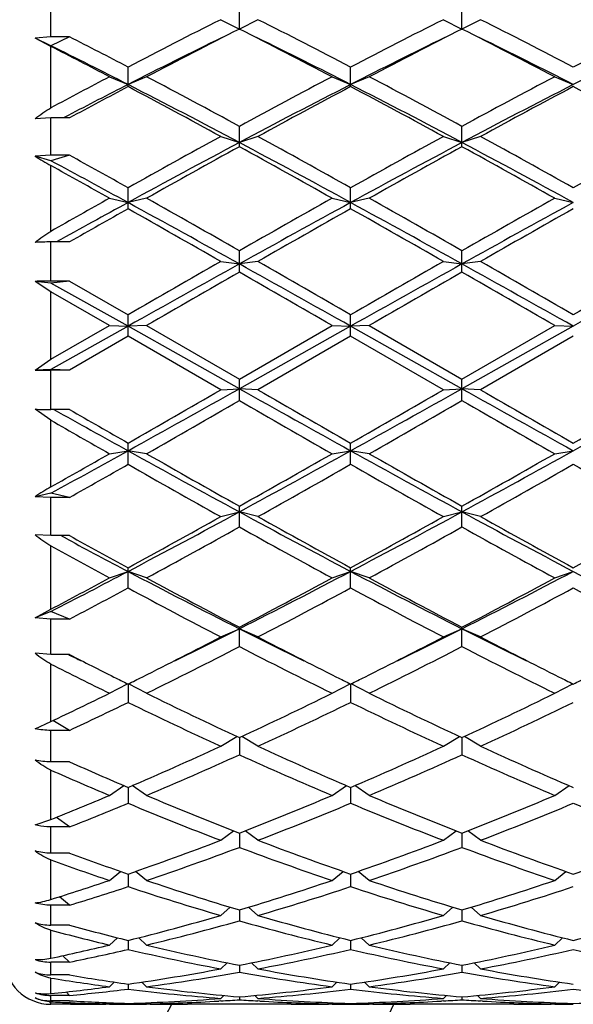
# Model space of a CAD drawing. Units: inches. Extents: x 0 to 11, y 0 to 8.5.
# Drawn here: x 3.3 to 3.5, y 6.3 to 6.6 of the extents above; entities that cross this region are included whole.
import ezdxf

# ---------------------------------------------------------------- set-up
doc = ezdxf.new("R2010")
doc.units = ezdxf.units.IN
doc.header["$LTSCALE"] = 0.605
doc.header["$MEASUREMENT"] = 0
doc.layers.get('0').update_dxf_attribs({"linetype": 'CONTINUOUS'})

msp = doc.modelspace()

# ---------------------------------------------------------------- linework, layer by layer
at = {"color": 7, "linetype": 'CONTINUOUS'}
for p, q in [((3.3553729766, 6.5802779045), (3.3553729766, 6.5890821625)), ((3.4039354766, 6.58230483), (3.4039354766, 6.5871052082)), ((3.4613104766, 6.58230483), (3.4613104766, 6.5871052082)), ((3.3991354766, 6.5847186563), (3.4039354766, 6.58230483)), ((3.4087354766, 6.5847186563), (3.4039354766, 6.58230483)), ((3.4565104766, 6.5847186563), (3.4613104766, 6.58230483)), ((3.4661104766, 6.5847186563), (3.4613104766, 6.58230483)), ((3.3553729766, 6.5802779045), (3.3512892275, 6.5799365477)), ((3.3553729766, 6.5779902807), (3.3512892275, 6.5799365477)), ((3.3553729766, 6.5778280547), (3.3512892275, 6.5799365477)), ((3.3601729766, 6.5802779045), (3.3553729766, 6.5779902807)), ((3.3601729766, 6.5802779045), (3.3553729766, 6.5802779045)), ((3.3553729766, 6.5619854379), (3.3553729766, 6.5778280547)), ((3.3752479766, 6.567467482), (3.3752479766, 6.5725139087)), ((3.4326229766, 6.567467482), (3.4326229766, 6.5725139087)), ((3.3704479766, 6.5700001688), (3.3752479766, 6.5680046299)), ((3.3800479766, 6.5700001688), (3.3752479766, 6.5680046299)), ((3.4278229766, 6.5700001688), (3.4326229766, 6.5680046299)), ((3.4374229766, 6.5700001688), (3.4326229766, 6.5680046299)), ((3.4851979766, 6.5700001688), (3.4899979766, 6.5680046299)), ((3.3553729766, 6.5593977125), (3.3512892275, 6.5591449019)), ((3.3553729766, 6.5497633148), (3.3553729766, 6.5593977125)), ((3.3601729766, 6.5593977125), (3.3553729766, 6.5593977125)), ((3.3597896517, 6.5600174802), (3.3586049854, 6.5593977125)), ((3.4039354766, 6.5519739311), (3.4039354766, 6.5572221625)), ((3.4613104766, 6.5519739311), (3.4613104766, 6.5572221625)), ((3.3991354766, 6.5546054432), (3.4039354766, 6.5530474099)), ((3.4087354766, 6.5546054432), (3.4039354766, 6.5530474099)), ((3.4565104766, 6.5546054432), (3.4613104766, 6.5530474099)), ((3.4661104766, 6.5546054432), (3.4613104766, 6.5530474099)), ((3.3553729766, 6.5497633148), (3.3512892275, 6.5495513607)), ((3.3553729766, 6.5483428908), (3.3512892275, 6.5495513607)), ((3.3601729766, 6.5497633148), (3.3553729766, 6.5483428908)), ((3.3601729766, 6.5497633148), (3.3553729766, 6.5497633148)), ((3.3553729766, 6.5301554719), (3.3553729766, 6.5471064952)), ((3.3752479766, 6.5359777447), (3.3752479766, 6.5413772375)), ((3.4326229766, 6.5359777447), (3.4326229766, 6.5413772375)), ((3.3704479766, 6.5386827394), (3.3752479766, 6.5375772162)), ((3.3800479766, 6.5386827394), (3.3752479766, 6.5375772162)), ((3.4278229766, 6.5386827394), (3.4326229766, 6.5375772162)), ((3.4374229766, 6.5386827394), (3.4326229766, 6.5375772162)), ((3.4851979766, 6.5386827394), (3.4899979766, 6.5375772162)), ((3.3553729766, 6.5173279769), (3.3553729766, 6.5274222695)), ((3.3601729766, 6.5274222695), (3.3553729766, 6.5274222695)), ((3.4039354766, 6.5196329749), (3.4039354766, 6.5251317291)), ((3.4613104766, 6.5196329749), (3.4613104766, 6.5251317291)), ((3.3991354766, 6.5223854015), (3.4039354766, 6.5217430354)), ((3.4087354766, 6.5223854015), (3.4039354766, 6.5217430354)), ((3.4565104766, 6.5223854015), (3.4613104766, 6.5217430354)), ((3.4661104766, 6.5223854015), (3.4613104766, 6.5217430354)), ((3.3553729766, 6.5168293386), (3.3512892275, 6.5172535706)), ((3.3553729766, 6.5145662874), (3.3512892275, 6.5172535706)), ((3.3601729766, 6.5173279769), (3.3553729766, 6.5168293386)), ((3.3601729766, 6.5173279769), (3.3553729766, 6.5173279769)), ((3.3752479766, 6.5056973591), (3.3553729766, 6.5168293386)), ((3.3601729766, 6.5173279769), (3.3752479766, 6.5086420902)), ((3.3553729766, 6.497158276), (3.3553729766, 6.5145662874)), ((3.3704479766, 6.5058703819), (3.3553729766, 6.5145662874)), ((3.3752479766, 6.5030970307), (3.3752479766, 6.5086420902)), ((3.4326229766, 6.5030970307), (3.4326229766, 6.5086420902)), ((3.3553729766, 6.497158276), (3.3704479766, 6.5058703819)), ((3.3704479766, 6.5058703819), (3.3752479766, 6.5056973591)), ((3.3800479766, 6.5058703819), (3.3752479766, 6.5056973591)), ((3.3800479766, 6.5058703819), (3.4039354766, 6.4920671253)), ((3.4039354766, 6.4920671253), (3.4278229766, 6.5058703819)), ((3.4278229766, 6.5058703819), (3.4326229766, 6.5056973591)), ((3.4374229766, 6.5058703819), (3.4326229766, 6.5056973591)), ((3.4374229766, 6.5058703819), (3.4613104766, 6.4920671253)), ((3.4613104766, 6.4920671253), (3.4851979766, 6.5058703819)), ((3.4851979766, 6.5058703819), (3.4899979766, 6.5056973591)), ((3.3752479766, 6.5056973591), (3.3553729766, 6.494538025)), ((3.4039354766, 6.4895947161), (3.3752479766, 6.5056973591)), ((3.4326229766, 6.5056973591), (3.4039354766, 6.4895947161)), ((3.4613104766, 6.4895947161), (3.4326229766, 6.5056973591)), ((3.4899979766, 6.5056973591), (3.4613104766, 6.4895947161)), ((3.3752479766, 6.5030970307), (3.3601729766, 6.4943846321)), ((3.3991354766, 6.4892967292), (3.3752479766, 6.5030970307)), ((3.4326229766, 6.5030970307), (3.4087354766, 6.4892967292)), ((3.4565104766, 6.4892967292), (3.4326229766, 6.5030970307)), ((3.4899979766, 6.5030970307), (3.4661104766, 6.4892967292)), ((3.3512892275, 6.4944075212), (3.3553729766, 6.497158276)), ((3.3553729766, 6.494538025), (3.3512892275, 6.4944075212)), ((3.3601729766, 6.4943846321), (3.3553729766, 6.494538025)), ((3.3553729766, 6.4842183623), (3.3553729766, 6.4943846321)), ((3.3601729766, 6.4943846321), (3.3553729766, 6.4943846321)), ((3.4039354766, 6.4865291624), (3.4039354766, 6.4920671253)), ((3.4613104766, 6.4865291624), (3.4613104766, 6.4920671253)), ((3.3991354766, 6.4892967292), (3.4039354766, 6.4895947161)), ((3.4087354766, 6.4892967292), (3.4039354766, 6.4895947161)), ((3.4565104766, 6.4892967292), (3.4613104766, 6.4895947161)), ((3.4661104766, 6.4892967292), (3.4613104766, 6.4895947161)), ((3.3553729766, 6.4814579332), (3.3512892275, 6.4842843634)), ((3.3601729766, 6.4842183623), (3.3553729766, 6.4842183623)), ((3.3553729766, 6.4642619139), (3.3553729766, 6.4814579332)), ((3.3752479766, 6.4700889275), (3.3752479766, 6.4755664602)), ((3.4326229766, 6.4700889275), (3.4326229766, 6.4755664602)), ((3.3704479766, 6.4728240568), (3.3752479766, 6.4735901836)), ((3.3800479766, 6.4728240568), (3.3752479766, 6.4735901836)), ((3.4278229766, 6.4728240568), (3.4326229766, 6.4735901836)), ((3.4374229766, 6.4728240568), (3.4326229766, 6.4735901836)), ((3.4851979766, 6.4728240568), (3.4899979766, 6.4735901836)), ((3.3553729766, 6.4626408187), (3.3512892275, 6.4617165296)), ((3.3553729766, 6.461554418), (3.3512892275, 6.4617165296)), ((3.3601729766, 6.461554418), (3.3553729766, 6.4626408187)), ((3.3553729766, 6.4517068552), (3.3553729766, 6.461554418)), ((3.3601729766, 6.461554418), (3.3553729766, 6.461554418)), ((3.3991354766, 6.4566110056), (3.4039354766, 6.4578378941)), ((3.4039354766, 6.4539346546), (3.4039354766, 6.4592990054)), ((3.4087354766, 6.4566110056), (3.4039354766, 6.4578378941)), ((3.4565104766, 6.4566110056), (3.4613104766, 6.4578378941)), ((3.4613104766, 6.4539346546), (3.4613104766, 6.4592990054)), ((3.4661104766, 6.4566110056), (3.4613104766, 6.4578378941)), ((3.3553729766, 6.4517068552), (3.3512892275, 6.4519107272)), ((3.3601729766, 6.4517068552), (3.3553729766, 6.4517068552)), ((3.3596681841, 6.4507658964), (3.357914459, 6.4517066786)), ((3.3553729766, 6.4327305743), (3.3553729766, 6.4490537682)), ((3.3704479766, 6.440813716), (3.3752479766, 6.4424895505)), ((3.3752479766, 6.438221918), (3.3752479766, 6.4434214253)), ((3.3800479766, 6.440813716), (3.3752479766, 6.4424895505)), ((3.4278229766, 6.440813716), (3.4326229766, 6.4424895505)), ((3.4326229766, 6.438221918), (3.4326229766, 6.4434214253)), ((3.4374229766, 6.440813716), (3.4326229766, 6.4424895505)), ((3.4851979766, 6.440813716), (3.4899979766, 6.4424895505)), ((3.3512892275, 6.4304883781), (3.3553729766, 6.4327305743)), ((3.3553729766, 6.4321709328), (3.3512892275, 6.4304883781)), ((3.3553729766, 6.430193274), (3.3512892275, 6.4304883781)), ((3.3601729766, 6.430193274), (3.3553729766, 6.4321709328)), ((3.3553729766, 6.4210428545), (3.3553729766, 6.430193274)), ((3.3601729766, 6.430193274), (3.3553729766, 6.430193274)), ((3.3991354766, 6.4255843246), (3.4039354766, 6.427692966)), ((3.4039354766, 6.42310204), (3.4039354766, 6.4280866297)), ((3.4087354766, 6.4255843246), (3.4039354766, 6.427692966)), ((3.4565104766, 6.4255843246), (3.4613104766, 6.427692966)), ((3.4613104766, 6.42310204), (3.4613104766, 6.4280866297)), ((3.4661104766, 6.4255843246), (3.4613104766, 6.427692966)), ((3.3553729766, 6.4210428545), (3.3512892275, 6.4213767627)), ((3.3601729766, 6.4210428545), (3.3553729766, 6.4210428545)), ((3.3601189972, 6.4209330936), (3.3598958109, 6.4210428545)), ((3.3553729766, 6.4037759889), (3.3553729766, 6.4185990663)), ((3.3704479766, 6.4110694987), (3.375102954, 6.4135144683)), ((3.3752479766, 6.4134423963), (3.3752479766, 6.4087206334)), ((3.3800479766, 6.4110694987), (3.3753929295, 6.4135145049)), ((3.4278229766, 6.4110694987), (3.4324780236, 6.4135145049)), ((3.4326229766, 6.4134423963), (3.4326229766, 6.4087206334)), ((3.4374229766, 6.4110694987), (3.4327679295, 6.4135145049)), ((3.4851979766, 6.4110694987), (3.4898530236, 6.4135145049)), ((3.3512892275, 6.4019231472), (3.3553729766, 6.4037759889)), ((3.3601729766, 6.4015063912), (3.3558674436, 6.4040115984)), ((3.3553729766, 6.3934047605), (3.3553729766, 6.4015063912)), ((3.3601729766, 6.4015063912), (3.3553729766, 6.4015063912)), ((3.3991354766, 6.3974090241), (3.4032934913, 6.3999292665)), ((3.4039354766, 6.3996295401), (3.4039354766, 6.3952161989)), ((3.4087354766, 6.3974090241), (3.4045774619, 6.3999292665)), ((3.4565104766, 6.3974090241), (3.4606684913, 6.3999292665)), ((3.4613104766, 6.3996295401), (3.4613104766, 6.3952161989)), ((3.4661104766, 6.3974090241), (3.4619524619, 6.3999292665)), ((3.3601729766, 6.3934047605), (3.3553729766, 6.3934047605)), ((3.3553729766, 6.3785108662), (3.3553729766, 6.3912641845)), ((3.3704479766, 6.3847344587), (3.3741481499, 6.3872548635)), ((3.3752479766, 6.3867811945), (3.3752479766, 6.3827187916)), ((3.3800479766, 6.3847344587), (3.3763471662, 6.3872552974)), ((3.4278229766, 6.3847344587), (3.4315237869, 6.3872552974)), ((3.4326229766, 6.3867811945), (3.4326229766, 6.3827187916)), ((3.4374229766, 6.3847344587), (3.4337221662, 6.3872552974)), ((3.4851979766, 6.3847344587), (3.4888987869, 6.3872552974)), ((3.3601729766, 6.3765961905), (3.3567731375, 6.3790758377)), ((3.3512892275, 6.3771185827), (3.3553729766, 6.3785108662)), ((3.3553729766, 6.3698546897), (3.3553729766, 6.3765961905)), ((3.3601729766, 6.3765961905), (3.3553729766, 6.3765961905)), ((3.3991354766, 6.3731678653), (3.4024063652, 6.3756198558)), ((3.4039354766, 6.3750211417), (3.4039354766, 6.3713487684)), ((3.4087354766, 6.3731678653), (3.4054645879, 6.3756198558)), ((3.4565104766, 6.3731678653), (3.4597813652, 6.3756198558)), ((3.4613104766, 6.3750211417), (3.4613104766, 6.3713487684)), ((3.4661104766, 6.3731678653), (3.4628395879, 6.3756198558)), ((3.3601729766, 6.3698546897), (3.3553729766, 6.3698546897)), ((3.3553729766, 6.3579061307), (3.3553729766, 6.368099587)), ((3.3704479766, 6.3628206366), (3.3733054688, 6.3651377855)), ((3.3752479766, 6.3644626216), (3.3752479766, 6.3612156288)), ((3.3800479766, 6.3628206366), (3.3771897987, 6.3651383415)), ((3.4278229766, 6.3628206366), (3.4306811544, 6.3651383415)), ((3.4326229766, 6.3644626216), (3.4326229766, 6.3612156288)), ((3.4374229766, 6.3628206366), (3.4345647987, 6.3651383415)), ((3.4851979766, 6.3628206366), (3.4880561544, 6.3651383415)), ((3.3553729766, 6.3512976581), (3.3553729766, 6.3564199569)), ((3.3601729766, 6.3564199569), (3.3553729766, 6.3564199569)), ((3.3601729766, 6.3564199569), (3.3575954557, 6.3586077546)), ((3.3991354766, 6.3537924222), (3.4015895286, 6.3559135967)), ((3.4039354766, 6.3552072762), (3.4039354766, 6.3524169605)), ((3.4087354766, 6.3537924222), (3.4062814246, 6.3559135967)), ((3.4565104766, 6.3537924222), (3.4589645286, 6.3559135967)), ((3.4613104766, 6.3552072762), (3.4613104766, 6.3524169605)), ((3.4661104766, 6.3537924222), (3.4636564246, 6.3559135967)), ((3.3601729766, 6.3512976581), (3.3553729766, 6.3512976581)), ((3.3553729766, 6.3427536108), (3.3553729766, 6.3499954763)), ((3.3704479766, 6.3461701685), (3.3724992433, 6.3480357644)), ((3.3752479766, 6.347344269), (3.3752479766, 6.3450374994)), ((3.3800479766, 6.3461701685), (3.3779970179, 6.3480354842)), ((3.4278229766, 6.3461701685), (3.4298739352, 6.3480354842)), ((3.4326229766, 6.347344269), (3.4326229766, 6.3450374994)), ((3.4374229766, 6.3461701685), (3.4353720179, 6.3480354842)), ((3.4851979766, 6.3461701685), (3.4872489352, 6.3480354842)), ((3.3601729766, 6.3417530517), (3.3584044383, 6.3434077616)), ((3.3553729766, 6.338446802), (3.3553729766, 6.3417530517)), ((3.3601729766, 6.3417530517), (3.3553729766, 6.3417530517)), ((3.3991354766, 6.3400272822), (3.4007774959, 6.3415803939)), ((3.4039354766, 6.3409493543), (3.4039354766, 6.3391483139)), ((3.4087354766, 6.3400272822), (3.4070934572, 6.3415803939)), ((3.4565104766, 6.3400272822), (3.4581524959, 6.3415803939)), ((3.4613104766, 6.3409493543), (3.4613104766, 6.3391483139)), ((3.4661104766, 6.3400272822), (3.4644684572, 6.3415803939)), ((3.3601729766, 6.338446802), (3.3553729766, 6.338446802)), ((3.3553729766, 6.3336356094), (3.3553729766, 6.3376475832)), ((3.3704479766, 6.3354229225), (3.3716645441, 6.3366067833)), ((3.3752479766, 6.3360840317), (3.3752479766, 6.33480612)), ((3.3800479766, 6.3354229225), (3.3788303318, 6.3366078316)), ((3.4278229766, 6.3354229225), (3.4290406213, 6.3366078316)), ((3.4326229766, 6.3360840317), (3.4326229766, 6.33480612)), ((3.4374229766, 6.3354229225), (3.4362053318, 6.3366078316)), ((3.4851979766, 6.3354229225), (3.4864156213, 6.3366078316)), ((3.3601729766, 6.333159116), (3.3592644253, 6.3340554189)), ((3.3553729766, 6.3317959727), (3.3553729766, 6.333159116)), ((3.3601729766, 6.333159116), (3.3553729766, 6.333159116)), ((3.3601729766, 6.3317959727), (3.3553729766, 6.3317959727)), ((3.3553729766, 6.330882144), (3.3553729766, 6.3315304304)), ((3.3603979805, 6.3308823769), (3.3553729766, 6.330882144)), ((3.3603979804, 6.3313010828), (3.3601524642, 6.3313111313)), ((3.368772974, 6.3309597833), (3.3695108684, 6.3309739358)), ((3.3704483088, 6.3308830099), (3.369512629, 6.330882144)), ((3.3704479766, 6.3309919092), (3.3707287126, 6.3312724628)), ((3.3752479766, 6.3311145752), (3.3752479766, 6.3309146766)), ((3.3800479766, 6.3309919092), (3.3797664031, 6.3312732996)), ((3.3809833242, 6.3308821442), (3.3800476033, 6.3308830103)), ((3.417287629, 6.330882144), (3.3905833242, 6.330882144)), ((3.399174469, 6.3317527137), (3.3986271278, 6.3317198147)), ((3.3991354766, 6.332401432), (3.3999036176, 6.3331626634)), ((3.4039354766, 6.3327952101), (3.4039354766, 6.3320527354)), ((3.4087354766, 6.332401432), (3.4079673356, 6.3331626634)), ((3.4092438253, 6.331719815), (3.408696485, 6.3317515795)), ((3.4278233507, 6.3308840894), (3.426887629, 6.330882144)), ((3.4278229766, 6.3309919092), (3.42810455, 6.3312732996)), ((3.4326229766, 6.3311145752), (3.4326229766, 6.3309146766)), ((3.4374229766, 6.3309919092), (3.4371414031, 6.3312732996)), ((3.4383583242, 6.3308821442), (3.4374226033, 6.3308830103)), ((3.474662629, 6.330882144), (3.4479583242, 6.330882144)), ((3.456549469, 6.3317527137), (3.4560021278, 6.3317198147)), ((3.4565104766, 6.332401432), (3.4572786176, 6.3331626634)), ((3.4613104766, 6.3327952101), (3.4613104766, 6.3320527354)), ((3.4661104766, 6.332401432), (3.4653423356, 6.3331626634)), ((3.4666188254, 6.331719815), (3.466071485, 6.3317515795)), ((3.4851983507, 6.3308840894), (3.484262629, 6.330882144)), ((3.4851979766, 6.3309919092), (3.48547955, 6.3312732996))]:
    msp.add_line(p, q, dxfattribs=at)
for centre, radius, start, end in [((4.0952352389, 5.1928121744), 1.5562642878, 116.5698760441, 117.5574752569), ((2.7337423705, 5.2341227585), 1.5098758136, 62.4273531616, 63.4452955374), ((4.1526102389, 5.1928121744), 1.5562642878, 116.5698760441, 117.5574752569), ((2.7911173705, 5.2341227585), 1.5098758136, 62.4273531616, 63.4452955374), ((4.2099852389, 5.1928121744), 1.5562642878, 116.5698760441, 117.5574752569), ((4.109335989, 5.1840402211), 1.5661245102, 116.7700893519, 117.7532120733), ((2.6757980992, 5.1399159141), 1.6157606232, 62.2618890291, 63.2148095457), ((4.166710989, 5.1840402211), 1.5661245103, 116.7700893519, 117.7532120733), ((2.7331730991, 5.139915914), 1.6157606233, 62.2618890291, 63.2148095457), ((2.6487395812, 5.1804025846), 1.5702829004, 62.4410600497, 63.0597775387), ((4.0950588136, 5.1600732672), 1.5812647985, 116.0965469018, 117.07858062), ((2.6902126898, 5.1149187316), 1.6317572312, 62.9366135614, 63.8882589323), ((4.1524338136, 5.1600732673), 1.5812647985, 116.0965469018, 117.07858062), ((2.7475876898, 5.1149187316), 1.6317572313, 62.9366135614, 63.8882589322), ((4.2098088136, 5.1600732672), 1.5812647985, 116.0965469018, 117.07858062), ((2.6221216516, 5.0937871261), 1.6554505459, 62.9390951317, 63.7089224267), ((2.5960037353, 5.0969995008), 1.6641799334, 62.2664198014, 62.8512378884), ((4.2521266192, 4.8934558752), 1.8942433838, 117.7394537254, 118.2558716378), ((2.4890601821, 4.8756500834), 1.9143357756, 61.4511779422, 62.2619964536), ((4.3529092629, 4.8119055752), 1.9866255905, 117.7527559099, 118.5340696943), ((2.5464351821, 4.8756500833), 1.9143357757, 61.4511779422, 62.2619964536), ((4.4102842629, 4.8119055752), 1.9866255905, 117.7527559099, 118.5340696943), ((4.2275845619, 4.8994403177), 1.8736553895, 117.0588693284, 117.5909526974), ((4.2806104751, 4.8580595557), 1.9343620945, 117.9072665381, 118.4137412101), ((2.4369222496, 4.7333344963), 2.0606964039, 62.013386675, 62.9129305329), ((2.4007177984, 4.7289477615), 2.0808324851, 61.3265845442, 62.0736190865), ((4.3288429461, 4.814092078), 1.9696241959, 117.06627229, 118.0074105021), ((4.3698365203, 4.7982525675), 2.0021215349, 117.91169632, 118.6881000492), ((2.4942972496, 4.7333344963), 2.0606964039, 62.013386675, 62.9129305329), ((2.4580927985, 4.7289477615), 2.080832485, 61.3265845442, 62.0736190865), ((4.3862179461, 4.814092078), 1.969624196, 117.06627229, 118.0074105021), ((4.4272115203, 4.7982525675), 2.0021215349, 117.91169632, 118.6881000492), ((2.5154677984, 4.7289477615), 2.0808324851, 61.3265845442, 62.0736190865), ((4.6997163271, 4.1778338063), 2.7093456707, 118.6876903919, 119.2651378098), ((2.1703903212, 4.2902190536), 2.5808805562, 60.720490637, 61.3266811613), ((4.7570913272, 4.1778338062), 2.7093456707, 118.6876903919, 119.2651378098), ((2.2277653212, 4.2902190536), 2.5808805562, 60.720490637, 61.3266811613), ((4.8144663271, 4.1778338063), 2.7093456706, 118.6876903919, 119.2651378098), ((4.6557895404, 4.1973100431), 2.6677025956, 117.986465459, 118.6864870261), ((4.7228760006, 4.1534060205), 2.73728554, 118.8058082747, 119.3780014223), ((2.0740475678, 4.0526062353), 2.8321030909, 61.3338309493, 61.9932165656), ((2.0148954148, 4.0274201238), 2.8814586965, 60.6363134675, 61.1798768356), ((4.7131645404, 4.1973100431), 2.6677025955, 117.986465459, 118.6864870261), ((4.7802510006, 4.1534060205), 2.73728554, 118.8058082747, 119.3780014223), ((2.1314225679, 4.0526062354), 2.8321030908, 61.3338309493, 61.9932165657), ((2.0722704148, 4.0274201238), 2.8814586964, 60.6363134675, 61.1798768356), ((3.3918295585, 6.6126343209), 0.0749865209, 237.2731295772, 240.9105072119), ((2.0312529346, 4.1431243308), 2.7491707254, 60.7334731024, 61.0929946325), ((1.9496599075, 3.9294633495), 2.9722986533, 61.339101735, 61.7748199542), ((1.8858243991, 3.8995282772), 3.0280758646, 60.640610621, 60.9673650031), ((5.242773939, 3.2110869846), 3.8181799351, 119.3649907581, 119.6248902697), ((5.1873644541, 3.2222133428), 3.7782805271, 118.6601989442, 118.9796463042), ((1.2365088817, 2.628822772), 4.4556218669, 60.892640714, 61.3140028775), ((1.469814504, 3.1435245652), 3.8956502599, 60.2324648027, 60.6363882666), ((5.4820278379, 2.8897341483), 4.1874316033, 119.3776845327, 119.753462398), ((5.3851685686, 2.9661579437), 4.0703157014, 118.6660534265, 119.1273029821), ((1.2938838818, 2.6288227722), 4.4556218667, 60.892640714, 61.3140028775), ((1.5271895039, 3.143524565), 3.8956502601, 60.2324648027, 60.6363882666), ((5.5394028379, 2.8897341483), 4.1874316033, 119.3776845327, 119.753462398), ((5.4425435686, 2.9661579436), 4.0703157015, 118.6660534265, 119.1273029821), ((5.3293682858, 3.0752009957), 3.9743630797, 119.4511535941, 119.7010401135), ((1.1114554803, 2.5297497838), 4.601588741, 60.1883738284, 60.5305846565), ((5.523918767, 2.8328995051), 4.2527998462, 119.4553822664, 119.8256592487), ((1.1688304807, 2.5297497844), 4.6015887402, 60.1883738284, 60.5305846565), ((5.5812937671, 2.832899505), 4.2527998463, 119.4553822664, 119.8256592487), ((3.3553278713, 6.4577953639), 0.0696269203, 89.9628830202, 93.3252540411), ((7.8687580026, -1.2739783608), 8.9867020335, 119.8254657315, 120.0011706224), ((7.48836536, -0.8143329728), 8.3964622711, 119.107288247, 119.3315866435), ((-1.5546507833, -2.3772064024), 10.1871918993, 60.6881272371, 60.8729978724), ((-0.4492376102, -0.2108593114), 7.7601894759, 59.9849441196, 60.1884195265), ((7.9261330031, -1.2739783616), 8.9867020345, 119.8254657315, 120.0011706224), ((7.5457403598, -0.8143329726), 8.3964622709, 119.107288247, 119.3315866435), ((-1.4972757832, -2.3772064024), 10.1871918992, 60.6881272371, 60.8729978724), ((-0.3918626107, -0.2108593122), 7.7601894768, 59.9849441196, 60.1884195265), ((7.9835080037, -1.2739783627), 8.9867020357, 119.8254657315, 120.0011706224), ((7.6031153596, -0.8143329721), 8.3964622703, 119.107288247, 119.3315866435), ((8.0288139143, -1.5353021911), 9.2882442417, 119.86302309, 120.033083076), ((-2.1244149217, -3.1034431967), 11.0980292453, 59.9807829979, 60.1231108362), ((8.0861889145, -1.5353021915), 9.288244242, 119.86302309, 120.033083076), ((-2.0670399233, -3.1034431994), 11.0980292485, 59.9807829979, 60.1231108362), ((3.3553271313, 6.4077397518), 0.1095882346, 89.9760308305, 92.1116065095), ((3.3553537861, 6.8552720485), 0.3608874169, 269.3546824599, 270.0030467416), ((-0.3145606097, 13.1211409774), 7.6029348912, 299.0330282853, 299.2805857979), ((-0.1389987035, 12.6171893087), 7.0759777375, 299.7782608098, 300.0013586513), ((6.6125205584, 12.2071453986), 6.5563254978, 240.6996549236, 240.9867309931), ((7.4487379203, 13.4903242861), 8.0830691323, 240.0125395442, 240.2078409947), ((-0.2571856094, 13.1211409769), 7.6029348906, 299.0330282853, 299.2805857979), ((-0.0816237036, 12.6171893089), 7.0759777377, 299.7782608098, 300.0013586513), ((6.6698955583, 12.2071453983), 6.5563254975, 240.6996549236, 240.9867309931), ((7.5061129201, 13.4903242858), 8.0830691319, 240.0125395442, 240.2078409947), ((-0.1998106097, 13.1211409773), 7.6029348911, 299.0330282853, 299.2805857979), ((-0.0242487043, 12.61718931), 7.075977739, 299.7782608098, 300.0013586512), ((-0.0412974017, 12.4637745503), 6.8990645752, 299.7300641268, 299.9587788185), ((6.4765311643, 11.8142814953), 6.1502674072, 240.0272981134, 240.2838589413), ((0.0160775985, 12.4637745499), 6.8990645747, 299.7300641268, 299.9587788185), ((6.5339061643, 11.8142814954), 6.1502674073, 240.0272981134, 240.2838589413), ((3.3553270249, 6.6077471459), 0.1235287921, 268.1268337415, 270.0213135659), ((6.225716194, 11.6143297644), 5.8781266144, 240.7793278924, 240.992244342), ((6.7666189173, 12.4021212822), 6.8282830137, 240.0745346345, 240.2203806375), ((6.1410133998, 11.3277897201), 5.5898769535, 240.1099870268, 240.2880525248), ((1.3709656409, 10.0881979343), 4.1331025722, 298.6935894015, 299.0081542708), ((5.1105381353, 9.5998393858), 3.5755651314, 240.9666169506, 241.4910571108), ((1.5550002135, 9.8590503763), 3.8712798861, 298.5289731711, 299.0133527675), ((5.1679131352, 9.5998393858), 3.5755651314, 240.9666169506, 241.4910571108), ((1.6123752135, 9.8590503763), 3.8712798861, 298.5289731711, 299.0133527674), ((1.3572708515, 9.9997871543), 4.0610775452, 299.4729630002, 299.7175602365), ((5.3513626266, 9.9266378118), 3.9767965629, 240.2838049976, 240.6793019864), ((1.5868983484, 9.6963472543), 3.7121564207, 299.3066004341, 299.7302925819), ((5.4087376267, 9.9266378119), 3.9767965631, 240.2838049976, 240.6793019864), ((1.6442733484, 9.6963472544), 3.7121564207, 299.3066004341, 299.7302925819), ((1.4471694029, 9.8581849367), 3.8982921329, 299.388483836, 299.6430946744), ((5.0754012048, 9.4554361353), 3.4355230971, 240.3385162321, 240.7959381065), ((1.6211986048, 9.6526467621), 3.6619574854, 299.2182041307, 299.6473415308), ((5.1327762049, 9.4554361353), 3.4355230971, 240.3385162321, 240.7959381065), ((1.6785736048, 9.6526467621), 3.6619574854, 299.2182041307, 299.6473415308), ((5.1901512049, 9.4554361354), 3.4355230972, 240.3385162321, 240.7959381065), ((3.3838608043, 6.4140081537), 0.0577667443, 119.5480129129, 124.3222287333), ((2.1731680014, 8.7237742603), 2.5786151698, 297.7861430909, 298.5090685178), ((4.5696052844, 8.6021005872), 2.4406246328, 241.4704944383, 242.234293953), ((2.2305430014, 8.7237742603), 2.5786151698, 297.7861430909, 298.5090685178), ((4.6269802843, 8.6021005872), 2.4406246327, 241.4704944383, 242.234293953), ((2.1803360588, 8.6357388928), 2.4968120413, 298.5923767969, 299.2185492408), ((4.685744894, 8.7411623662), 2.6172367053, 240.7958566602, 241.3932173021), ((2.2377110588, 8.6357388928), 2.4968120413, 298.5923767969, 299.2185492408), ((4.743119894, 8.7411623663), 2.6172367054, 240.7958566602, 241.3932173021), ((2.2950860588, 8.6357388929), 2.4968120414, 298.5923767969, 299.2185492408), ((2.2012524061, 8.6151905561), 2.4733527124, 298.4634629269, 299.0948074924), ((4.5544410225, 8.5201980669), 2.3649751585, 240.890726326, 241.5510032547), ((2.2586274062, 8.6151905559), 2.4733527122, 298.4634629269, 299.0948074924), ((4.6118160225, 8.5201980669), 2.3649751585, 240.890726326, 241.5510032547), ((4.4461957061, 8.4772954304), 2.299426887, 241.8019342237, 242.2415196738), ((4.5544088606, 8.6067131811), 2.4637880613, 241.0061756245, 241.4062083925), ((4.4530001107, 8.4392294923), 2.2727922778, 241.122266151, 241.5553662884), ((2.4506584675, 8.1990689916), 1.9850534232, 297.1140573851, 297.7604310546), ((4.2326541064, 8.0696138702), 1.8392060306, 242.2132053492, 243.2187775402), ((2.5385864197, 8.1406326496), 1.9191121255, 296.8021574749, 297.7658596358), ((4.2900291064, 8.0696138702), 1.8392060307, 242.2132053492, 243.2187775401), ((2.5959614197, 8.1406326496), 1.9191121254, 296.8021574749, 297.7658596358), ((4.3474041064, 8.0696138702), 1.8392060306, 242.2132053492, 243.2187775402), ((2.4386253544, 8.1605571231), 1.955967992, 297.9494604273, 298.4505254571), ((4.3018244117, 8.1421174155), 1.9349692696, 241.550902529, 242.3523646535), ((2.5384377092, 8.0813223517), 1.8660854047, 297.6328426797, 298.4638901379), ((4.3591994117, 8.1421174155), 1.9349692696, 241.550902529, 242.3523646535), ((2.5958127093, 8.0813223515), 1.8660854046, 297.6328426796, 298.4638901379), ((2.4675254, 8.1244419588), 1.9150191388, 297.7833682862, 298.2943791671), ((4.2237074723, 8.013079947), 1.7888715234, 241.6862996282, 242.551874484), ((2.5544145416, 8.0693112058), 1.852485444, 297.4629876041, 298.2988382836), ((4.2810824722, 8.0130799469), 1.7888715233, 241.6862996282, 242.5518744841), ((2.6117895415, 8.0693112059), 1.8524854441, 297.4629876042, 298.2988382836), ((4.3384574722, 8.0130799469), 1.7888715234, 241.6862996282, 242.551874484), ((2.693795326, 7.8351014089), 1.5764192205, 296.0996880896, 296.7742735495), ((4.0994677111, 7.8057215817), 1.5436087441, 243.2185569736, 243.9074813729), ((2.751170326, 7.8351014088), 1.5764192204, 296.0996880896, 296.7742735495), ((4.1568427111, 7.8057215817), 1.5436087441, 243.2185569736, 243.9074813729), ((2.70655046, 7.7584690982), 1.5020838275, 296.5902108252, 297.4570006834), ((4.1189421387, 7.7930183285), 1.5408663985, 242.5539077755, 243.3988807007), ((2.76392546, 7.7584690982), 1.5020838276, 296.5902108252, 297.4570006834), ((4.1763171387, 7.7930183285), 1.5408663985, 242.5539077755, 243.3988807007), ((2.730861218, 7.7295894699), 1.4696728758, 296.2137995956, 297.25655106), ((4.0581820097, 7.6922118885), 1.427822935, 242.7281668122, 243.8014825322), ((2.788236218, 7.7295894699), 1.4696728758, 296.2137995956, 297.25655106), ((4.1155570097, 7.6922118886), 1.427822935, 242.7281668122, 243.8014825322), ((4.0142309329, 7.7490337522), 1.4804440364, 243.7789822727, 243.9109527687), ((4.0351759448, 7.7409624685), 1.4825035563, 242.9149325263, 243.4100180171), ((3.9844996986, 7.6593224215), 1.3911128195, 243.112053548, 243.806092557), ((3.9969979091, 7.664965314), 1.3974558419, 243.4150817788, 243.5820597083), ((2.756171035, 7.6596043575), 1.3914654614, 296.4175827211, 296.5852794878), ((4.05437129, 7.6649619653), 1.3974521225, 243.4150797013, 243.5820580736), ((2.8135460348, 7.6596043578), 1.3914654617, 296.4175827211, 296.5852794878), ((4.1117462905, 7.6649619664), 1.3974521238, 243.4150797014, 243.5820580736), ((2.8709210349, 7.6596043576), 1.3914654615, 296.4175827211, 296.5852794878), ((2.8155668976, 7.5387305291), 1.2567865416, 295.436653888, 296.2001252502), ((3.930769975, 7.5303526261), 1.24743314, 243.8013838657, 245.0179151496), ((2.8905779304, 7.5022118955), 1.2162335178, 294.966480611, 296.2142203736), ((3.988144975, 7.5303526261), 1.24743314, 243.8013838657, 245.0179151496), ((2.9479529304, 7.5022118955), 1.2162335178, 294.966480611, 296.2142203736), ((2.8331215347, 7.5221994169), 1.2384409878, 295.1871625459, 295.9603535465), ((3.8923667548, 7.4698775337), 1.1804515229, 244.0192832452, 245.302166123), ((2.9028599517, 7.4965792552), 1.2099939023, 294.7134955008, 295.965055131), ((3.9497417549, 7.4698775338), 1.1804515229, 244.0192832452, 245.302166123), ((2.9602349517, 7.4965792553), 1.2099939023, 294.7134955008, 295.965055131), ((2.9695057218, 7.3308992239), 1.0276116383, 293.2560002305, 294.7137900488), ((3.8476734577, 7.3518206845), 1.0505085286, 245.3020977784, 246.7281119423), ((3.0268807218, 7.3308992238), 1.0276116383, 293.2560002305, 294.7137900488), ((3.9050484577, 7.3518206845), 1.0505085286, 245.3020977784, 246.7281119423), ((2.9809614781, 7.3266981284), 1.0230178827, 292.9611611445, 294.4221897117), ((3.8181430267, 7.3067197156), 1.0012025547, 245.56189213, 247.0547570138), ((3.0383364781, 7.3266981284), 1.0230178827, 292.9611611445, 294.4221897117), ((3.8755180267, 7.3067197156), 1.0012025547, 245.56189213, 247.0547570138), ((3.7784412413, 7.3248979111), 1.02109149, 245.8184946147, 246.7424468912), ((3.7531304431, 7.2888895255), 0.9818056096, 246.1008180562, 247.0595516719), ((3.0159957772, 7.2219313927), 0.9091397407, 291.9189644078, 292.9468136743), ((3.7324775926, 7.2172172151), 0.9040100519, 247.0547444251, 248.6891594372), ((3.0819193929, 7.2011680785), 0.8866866103, 291.2948734389, 292.9612226988), ((3.7898525926, 7.2172172151), 0.9040100519, 247.0547444251, 248.6891594372), ((3.1392943929, 7.2011680785), 0.8866866103, 291.2948734389, 292.9612226988), ((3.0294390502, 7.2125456125), 0.8989974229, 291.5856677788, 292.6226741608), ((3.708899296, 7.1825552912), 0.8666381189, 247.3565717976, 249.0574567996), ((3.0928207043, 7.1979392319), 0.8832043651, 290.9584960718, 292.627475331), ((3.766274296, 7.1825552912), 0.8666381189, 247.3565717975, 249.0574567996), ((3.1501957043, 7.197939232), 0.8832043651, 290.9584960719, 292.627475331), ((3.823649296, 7.1825552912), 0.8666381188, 247.3565717975, 249.0574567996), ((3.1205100714, 7.1005974624), 0.7789646558, 289.0880698369, 290.9582046471), ((3.1310190476, 7.0980753879), 0.7762827814, 288.7111107668, 290.5832702688), ((3.6725582866, 7.086048859), 0.7635145274, 249.4010742408, 251.3045447236), ((3.6919255954, 7.1131231696), 0.7922944501, 249.057528563, 250.896196953), ((3.1778850714, 7.1005974624), 0.7789646559, 289.0880698369, 290.9582046471), ((3.1883940476, 7.0980753879), 0.7762827814, 288.7111107668, 290.5832702688), ((3.7299332866, 7.086048859), 0.7635145274, 249.4010742408, 251.3045447236), ((3.7493005953, 7.1131231696), 0.7922944501, 249.057528563, 250.896196953), ((3.2352600714, 7.1005974624), 0.7789646559, 289.0880698369, 290.9582046471), ((3.6260242357, 7.0893425355), 0.767033019, 249.7206936009, 250.9166528666), ((3.6140203084, 7.0825497774), 0.7598272941, 250.0985838167, 251.3030385865), ((3.1431438715, 7.034486398), 0.7090853624, 287.4155521745, 288.6967692019), ((3.1545924214, 7.0287457493), 0.7030542909, 287.0023327746, 288.2915720487), ((3.5930171584, 7.0198397603), 0.6936924125, 251.7039149501, 253.7700945881), ((3.6032386524, 7.021817307), 0.6957662606, 251.2896562239, 253.3543784624), ((3.2046323008, 7.021817307), 0.6957662606, 286.6456215376, 288.7103437761), ((3.2148537948, 7.0198397603), 0.6936924125, 286.2299054119, 288.2960850499), ((3.6474623417, 7.0104117597), 0.6838212991, 251.6890004161, 253.7850091221), ((3.6637445163, 7.0316406315), 0.7060748012, 251.3047300705, 253.3393046158), ((3.2620073008, 7.021817307), 0.6957662605, 286.6456215376, 288.7103437761), ((3.2722287947, 7.0198397603), 0.6936924125, 286.2299054119, 288.2960850499), ((3.2226186481, 6.9602390542), 0.6316135751, 283.9839365817, 286.2285546733), ((3.585252305, 6.9602390542), 0.6316135751, 253.7714453267, 256.0160634183), ((3.2799936481, 6.9602390542), 0.6316135751, 283.9839365817, 286.2285546733), ((3.6446899344, 6.9678801866), 0.6395267041, 253.7853338652, 256.0021748797), ((3.3373686481, 6.9602390542), 0.6316135751, 283.9839365817, 286.2285546733), ((3.3553624008, 6.3647864529), 0.0134887989, 252.4242104765, 270.0449220561), ((3.5273304633, 6.9579840374), 0.6292932449, 254.5957676112, 256.0147624162), ((3.232625794, 6.958702963), 0.6300235901, 283.5323713433, 285.7779516316), ((3.5752451591, 6.958702963), 0.6300235901, 254.2220483684, 256.4676286568), ((3.290000794, 6.958702963), 0.6300235902, 283.5323713433, 285.7779516316), ((3.6307078014, 6.9513901783), 0.62246636, 254.2084150377, 256.4812619874), ((3.5143283134, 6.9447992296), 0.6156771102, 255.0379201445, 256.4853211739), ((3.2323911731, 6.9203568852), 0.590550647, 282.0197808793, 283.5195066409), ((3.5176955803, 6.9187099441), 0.5888536808, 256.4817431879, 258.8610456535), ((3.2914422969, 6.912913212), 0.5829214073, 281.1268457391, 283.5303654194), ((3.5738036563, 6.912913212), 0.5829214073, 256.4696345806, 258.8731542609), ((3.3488172969, 6.912913212), 0.5829214073, 281.1268457391, 283.5303654194), ((3.2427463047, 6.9169574265), 0.5870682209, 281.5382567092, 283.0440815923), ((3.5054248735, 6.9062393452), 0.5761020189, 256.9405736406, 259.3681615386), ((3.301289937, 6.9117515528), 0.581732916, 280.6435891403, 283.0476756805), ((3.5639560162, 6.9117515528), 0.581732916, 256.9523243194, 259.3564108597), ((3.358664937, 6.9117515528), 0.581732916, 280.6435891403, 283.0476756805), ((3.6201748735, 6.9062393451), 0.5761020189, 256.9405736406, 259.3681615386), ((3.3553729766, 6.342882144), 0.012, 180, 270), ((3.3553671471, 6.3544953292), 0.0127422788, 251.3352222057, 270.0262122337), ((3.3553688601, 6.3509520537), 0.0125052523, 250.9596749519, 270.0188603844), ((3.452249135, 6.8766504735), 0.5460230865, 260.2917957041, 261.8930222908), ((3.2980750693, 6.8779140649), 0.5472982706, 278.1061232997, 280.6409171069), ((3.3078072519, 6.8770830295), 0.546456214, 277.5966572232, 280.1317372679), ((3.4994527996, 6.8731658807), 0.5424926918, 259.859000392, 262.412605117), ((3.5104847725, 6.8820872726), 0.5515269281, 259.3688018232, 261.8841577702), ((3.3554500693, 6.8779140649), 0.5472982706, 278.1061232997, 280.6409171069), ((3.3651822519, 6.8770830295), 0.546456214, 277.5966572232, 280.1317372679), ((3.5574387012, 6.8770830295), 0.546456214, 259.8682627321, 262.4033427768), ((3.5671708839, 6.8779140649), 0.5472982706, 259.3590828931, 261.8938767004), ((3.4415837659, 6.8696501767), 0.5389425383, 260.7952595572, 262.4153161172), ((3.3553708712, 6.3453025184), 0.0121433266, 250.3591968377, 269.9993405699), ((3.3009165886, 6.857413509), 0.5266011643, 275.9356290061, 277.5873790205), ((3.3106987686, 6.8558098187), 0.5249870992, 275.4075155986, 277.0626110251), ((3.4392776701, 6.8510110082), 0.5201608292, 262.9291872134, 265.5739316692), ((3.449475007, 6.8566834047), 0.5258636733, 262.4133882711, 265.0319913998), ((3.3586919807, 6.8539921861), 0.5231569322, 274.9612332678, 277.5933870612), ((3.3683463672, 6.8534638018), 0.5226253662, 274.4323053222, 277.0645757952), ((3.4966526701, 6.8510110082), 0.5201608292, 262.9291872134, 265.5739316692), ((3.506850007, 6.8566834047), 0.5258636733, 262.4133882712, 265.0319913998), ((3.4160669807, 6.8539921861), 0.5231569322, 274.9612332678, 277.5933870612), ((3.4257213672, 6.8534638018), 0.5226253662, 274.4323053222, 277.0645757952), ((3.5542745859, 6.8534638018), 0.5226253662, 262.9354242048, 265.5676946778), ((3.0805729766, 6.499782144), 0.3495, 298.8955316122, 331.1042543643), ((3.0805729766, 6.499782144), 0.4005, 294.9415681811, 335.0584299463), ((3.0805729766, 6.499782144), 0.618, 285.8604649011, 344.1395698231), ((3.3553724135, 6.3438541379), 0.0120581653, 250.2069277172, 270.00267544), ((3.3559423768, 6.3427830241), 0.0112669908, 265.0120160837, 267.1032076469), ((3.3810762756, 6.8395252253), 0.5086446414, 267.1034432971, 267.6423924272), ((3.3906905244, 6.8399406353), 0.5090602311, 266.5631263067, 268.2616426855), ((3.3810074989, 6.8377367668), 0.5068548651, 267.6696207479, 268.8062463642), ((3.3599115902, 6.8366125667), 0.5057304236, 270.0551046763, 271.0039852261), ((3.3695127474, 6.8364701695), 0.5055880255, 269.4553963119, 269.9999865799), ((3.3695123129, 6.8365039846), 0.5056218411, 270.1060647304, 270.6499647391), ((3.3597941841, 6.8403734738), 0.5094932115, 271.7381446738, 274.4285889616), ((3.3809836173, 6.836505601), 0.5056234571, 269.3500399404, 269.8939335653), ((3.3694399363, 6.8392248649), 0.5083436513, 271.1957266627, 273.2915195817), ((3.3809832557, 6.8364636606), 0.5055815164, 270.0000077557, 270.5496214559), ((3.3905845281, 6.8366406578), 0.5057585138, 268.9124359028, 269.9998636083), ((3.3692455543, 6.842685594), 0.5118098349, 273.3523764767, 273.8864261285), ((3.4386068537, 6.8423924117), 0.5115160698, 266.1134205173, 266.6477768775), ((3.4481464288, 6.8416666567), 0.5107879132, 265.5748214173, 268.2584449473), ((3.4384025697, 6.8384987776), 0.5076171286, 266.7069804562, 268.8057732978), ((3.4172873834, 6.8365396894), 0.5056575454, 270.000027821, 271.0876726679), ((3.4268876974, 6.8364636606), 0.5055815164, 269.4503785513, 269.9999922444), ((3.4268873359, 6.836505601), 0.5056234571, 270.1060664347, 270.6499600596), ((3.4171691841, 6.8403734738), 0.5094932115, 271.7381446738, 274.4285889616), ((3.4383586173, 6.8365056011), 0.5056234572, 269.3500399404, 269.8939335653), ((3.4268149363, 6.8392248649), 0.5083436513, 271.1957266626, 273.2915195836), ((3.4383582557, 6.8364636607), 0.5055815165, 270.0000077557, 270.5496214508), ((3.4479595281, 6.8366406578), 0.5057585138, 268.9124359028, 269.9998636083), ((3.4266205543, 6.8426855942), 0.511809835, 273.3523764768, 273.8864261285), ((3.4959818537, 6.8423924119), 0.51151607, 266.1134205174, 266.6477768774), ((3.5055214288, 6.8416666567), 0.5107879132, 265.5748214173, 268.2584449473), ((3.4957775697, 6.8384987776), 0.5076171286, 266.706980462, 268.8057732977), ((3.4746623834, 6.8365396894), 0.5056575454, 270.000027821, 271.0876726679), ((3.4842626974, 6.8364636606), 0.5055815164, 269.450378548, 269.9999922444), ((3.4842623359, 6.8365056011), 0.5056234572, 270.1060664347, 270.6499600596), ((3.4745441841, 6.8403734738), 0.5094932115, 271.7381446739, 274.4285889616)]:
    msp.add_arc(centre, radius, start, end, dxfattribs=at)
for points, knots in [([(3.3512892275, 6.5591449019), (3.3519209016, 6.5596888713), (3.3532313012, 6.5607136265), (3.354644521, 6.5615939766), (3.3553729766, 6.5619854379)], [0, 0, 0, 0, 0.5019991407, 1, 1, 1, 1]), ([(3.3512892275, 6.5273050566), (3.3519258911, 6.527835094), (3.3532455272, 6.5288481461), (3.354648641, 6.5297436227), (3.3553729766, 6.5301554719)], [0, 0, 0, 0, 0.4985510147, 1, 1, 1, 1]), ([(3.3553729766, 6.4490537682), (3.3546458527, 6.4494546501), (3.3532361027, 6.4503447292), (3.3519226065, 6.4513695337), (3.3512892275, 6.4519107272)], [0, 0, 0, 0, 0.49916081, 1, 1, 1, 1]), ([(3.3553729766, 6.4185990663), (3.3546428111, 6.4189691605), (3.3532243763, 6.4198213564), (3.3519183509, 6.4208343364), (3.3512892275, 6.4213767627)], [0, 0, 0, 0, 0.4963400355, 1, 1, 1, 1]), ([(3.3553729766, 6.4015063912), (3.3546810767, 6.4015063912), (3.3533100582, 6.4015750763), (3.3519529163, 6.401783386), (3.3512892275, 6.4019231472)], [0, 0, 0, 0, 0.5049830939, 1, 1, 1, 1]), ([(3.3553729766, 6.3934047605), (3.3546809248, 6.3934047605), (3.3533082358, 6.3934792531), (3.3519518418, 6.393704835), (3.3512892275, 6.393855873)], [0, 0, 0, 0, 0.5045351805, 1, 1, 1, 1]), ([(3.3553729766, 6.3912641845), (3.3546418964, 6.3915879968), (3.3532175811, 6.392366823), (3.3519154566, 6.3933318449), (3.3512892275, 6.393855873)], [0, 0, 0, 0, 0.494747964, 1, 1, 1, 1]), ([(3.3553729766, 6.3765961905), (3.3550260089, 6.3765961905), (3.3536519886, 6.3766396007), (3.3522826911, 6.3768563486), (3.3512892275, 6.3771185827)], [0, 0, 0, 0, 0.2524396207, 1, 1, 1, 1]), ([(3.3553729766, 6.3698546897), (3.3546804152, 6.3698546897), (3.3533021357, 6.369946275), (3.3519483344, 6.3702221719), (3.3512892275, 6.3704056705)], [0, 0, 0, 0, 0.5030462139, 1, 1, 1, 1]), ([(3.3553729766, 6.368099587), (3.3546435544, 6.3683636097), (3.3532170624, 6.3690357176), (3.3519142346, 6.3699186355), (3.3512892275, 6.3704056705)], [0, 0, 0, 0, 0.49469844, 1, 1, 1, 1]), ([(3.3512892275, 6.3570279101), (3.3519517601, 6.3570989658), (3.35332979, 6.3573278879), (3.35467862, 6.3576883656), (3.3553729766, 6.3579061307)], [0, 0, 0, 0, 0.477987754, 1, 1, 1, 1]), ([(3.3553729766, 6.3564199569), (3.3546800793, 6.3564199569), (3.3532981264, 6.3565214553), (3.3519461003, 6.3568261237), (3.3512892275, 6.3570279101)], [0, 0, 0, 0, 0.5020758058, 1, 1, 1, 1]), ([(3.3553729766, 6.3499954763), (3.3546479729, 6.3501891174), (3.3532241902, 6.3507252972), (3.351915098, 6.351494388), (3.3512892275, 6.3519273334)], [0, 0, 0, 0, 0.496491852, 1, 1, 1, 1]), ([(3.3512892275, 6.3424232026), (3.3519457463, 6.3423825348), (3.3533195965, 6.3424021146), (3.3546775124, 6.3426055653), (3.3553729766, 6.3427536108)], [0, 0, 0, 0, 0.4805417659, 1, 1, 1, 1]), ([(3.3553729766, 6.3376475832), (3.3546548025, 6.3377638944), (3.3532397581, 6.3381414187), (3.351918507, 6.3387674594), (3.3512892275, 6.3391309736)], [0, 0, 0, 0, 0.500275877, 1, 1, 1, 1]), ([(3.3512892275, 6.333865711), (3.3519368079, 6.3337175721), (3.353298763, 6.3335276008), (3.3546730463, 6.3335628558), (3.3553729766, 6.3336356094)], [0, 0, 0, 0, 0.4856021026, 1, 1, 1, 1]), ([(3.3549627478, 6.3315587019), (3.3543243167, 6.3316144085), (3.3530672468, 6.3318329608), (3.3518639256, 6.3322546845), (3.3512892275, 6.3325083483)], [0, 0, 0, 0, 0.5049905088, 1, 1, 1, 1])]:
    msp.add_open_spline(points, degree=3, knots=knots, dxfattribs=at)

doc.saveas('drawing.dxf')
